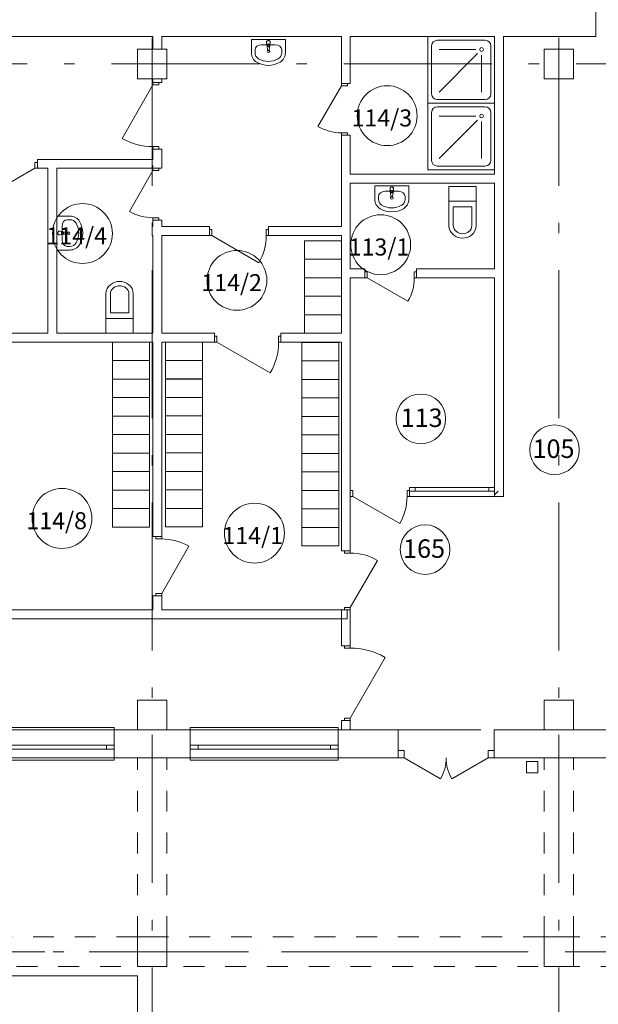
# Model space of a CAD drawing. Extents: x -51546 to 63905, y -45736 to 39071.
# Drawn here: x 5181 to 13007, y -17061 to -3752 of the extents above; entities that cross this region are included whole.
import ezdxf

# ---------------------------------------------------------------- set-up
doc = ezdxf.new("R2010")
doc.units = 0
doc.header["$MEASUREMENT"] = 0
for name, pattern in [('Штриховая', [564.444447, 282.222223, -282.222223]), ('Штрихпунктирная', [1300.4, 700, -300.4, 0, -300]), ('Штрихштриховая', [3141.111112, 2000, -500, 141.111112, -500])]:
    doc.linetypes.add(name, pattern=pattern)
for name, color, linetype, lineweight in [('Наружные стены_Ном_пера__44', 7, 'Continuous', 20), ('Наружные стены_Ном_пера__45', 7, 'Continuous', 20), ('План', 7, 'Continuous', 20)]:
    doc.layers.add(name, color=color, linetype=linetype, lineweight=lineweight)
doc.styles.add('Arial Cyr', font='ARIAL.TTF')
pattern_1 = [(45, (0, 0), (-353.553, 353.553), []), (45, (-70.7, 70.7), (-353.553, 353.553), [])]

msp = doc.modelspace()

# ---------------------------------------------------------------- hatches: boundary and pattern name
at = {"layer": 'Наружные стены_Ном_пера__44', "linetype": 'Continuous'}
h = msp.add_hatch(dxfattribs=at)
h.set_pattern_fill('DOUBLE_1_4', color=256, style=0, pattern_type=2)
h.set_pattern_definition(pattern_1)
h.paths.add_polyline_path([(6983.1, -4600), (7103.1, -4600), (7103.1, -4550), (6983.1, -4550)], flags=0)
h = msp.add_hatch(dxfattribs=at)
h.set_pattern_fill('DOUBLE_1_4', color=256, style=0, pattern_type=2)
h.set_pattern_definition(pattern_1)
h.paths.add_polyline_path([(7103.1, -6460), (6983.1, -6460), (6983.1, -6549), (7103.1, -6549)], flags=0)
h = msp.add_hatch(dxfattribs=at)
h.set_pattern_fill('DOUBLE_1_4', color=256, style=0, pattern_type=2)
h.set_pattern_definition(pattern_1)
h.paths.add_polyline_path([(6983.1, -8109.2), (6983.1, -7989.2), (6936.9, -7989.2), (6936.9, -8109.2)], flags=0)
h = msp.add_hatch(dxfattribs=at)
h.set_pattern_fill('DOUBLE_1_4', color=256, style=0, pattern_type=2)
h.set_pattern_definition(pattern_1)
h.paths.add_polyline_path([(7153.3, -8109.2), (7153.3, -7989.2), (7103.1, -7989.2), (7103.1, -8109.2)], flags=0)
h = msp.add_hatch(dxfattribs=at)
h.set_pattern_fill('DOUBLE_1_4', color=256, style=0, pattern_type=2)
h.set_pattern_definition(pattern_1)
h.paths.add_polyline_path([(7814.3, -7989.2), (7653.3, -7989.2), (7653.3, -8109.2), (7814.3, -8109.2)], flags=0)
h = msp.add_hatch(dxfattribs=at)
h.set_pattern_fill('DOUBLE_1_4', color=256, style=0, pattern_type=2)
h.set_pattern_definition(pattern_1)
h.paths.add_polyline_path([(6983.1, -11729.6), (7103.1, -11729.6), (7103.1, -11539.2), (6983.1, -11539.2)], flags=0)
at = {"layer": 'Наружные стены_Ном_пера__45', "linetype": 'Continuous'}
h = msp.add_hatch(dxfattribs=at)
h.set_pattern_fill('DOUBLE_1_4', color=256, style=0, pattern_type=2)
h.set_pattern_definition(pattern_1)
h.paths.add_polyline_path([(9653.2, -6989.2), (9653.2, -6739.2), (9533.2, -6739.2), (9533.2, -6989.2)], flags=0)
h = msp.add_hatch(dxfattribs=at)
h.set_pattern_fill('DOUBLE_1_4', color=256, style=0, pattern_type=2)
h.set_pattern_definition(pattern_1)
h.paths.add_polyline_path([(9653.2, -7739.2), (9653.2, -7489.2), (9533.2, -7489.2), (9533.2, -7739.2)], flags=0)
h = msp.add_hatch(dxfattribs=at)
h.set_pattern_fill('DOUBLE_1_4', color=256, style=0, pattern_type=2)
h.set_pattern_definition(pattern_1)
h.paths.add_polyline_path([(9533.2, -13350), (9653.2, -13350), (9653.2, -13223.5), (9533.2, -13223.5)], flags=0)

# ---------------------------------------------------------------- linework, layer by layer
at = {"layer": 'План', "linetype": 'Штрихштриховая'}
for p, q in [((6973.3, -21702.5), (6973.3, 36791.6)), ((12473.3, -21702.5), (12473.3, 36791.6)), ((-34410.5, -4350), (62972.8, -4350)), ((-50263.7, -13350), (62972.8, -13350)), ((-50263.7, -16350), (62972.8, -16350))]:
    msp.add_line(p, q, dxfattribs=at)
at = {"layer": 'План', "linetype": 'Continuous'}
for p, q in [((12973.3, -3980), (12973.3, -3600)), ((1116.3, -3980), (6983.1, -3980)), ((6983.1, -3980), (6983.1, -4150)), ((7103.1, -4150), (7103.1, -3980)), ((7103.1, -3980), (9533.2, -3980)), ((9533.2, -3980), (9533.2, -4612.7)), ((9653.2, -4612.7), (9653.2, -3980)), ((9653.2, -3980), (11602.8, -3980)), ((11602.8, -3980), (10702.8, -3980)), ((10702.8, -3980), (10702.8, -4880)), ((11602.8, -4880), (11602.8, -3980)), ((11602.8, -3980), (11602.8, -5840)), ((11722.8, -3980), (12973.3, -3980)), ((11722.8, -10194.7), (11722.8, -3980)), ((8314.8, -4018.9), (8314.8, -4197)), ((8774.8, -4018.9), (8314.8, -4018.9)), ((8453.7, -4090.6), (8453.7, -4090.7)), ((8635.9, -4090.7), (8453.7, -4090.7)), ((8520.9, -4057.3), (8521, -4052.3)), ((8523.8, -4097.6), (8520.9, -4057.3)), ((8527.1, -4107.1), (8533.7, -4160.1)), ((8531.2, -4095.4), (8531.2, -4080.6)), ((8531.2, -4080.6), (8558.4, -4080.6)), ((8531.2, -4081.3), (8558.4, -4081.3)), ((8555.9, -4160.1), (8562.5, -4107.1)), ((8558.4, -4080.6), (8558.4, -4095.4)), ((8565.8, -4097.6), (8568.7, -4057.3)), ((8568.7, -4057.3), (8568.6, -4052.3)), ((8774.8, -4018.9), (8774.8, -4197)), ((10752.8, -4105), (10752.8, -4755)), ((11477.8, -4030), (10827.8, -4030)), ((11552.8, -4105), (11552.8, -4755)), ((7173.3, -4150), (6773.3, -4150)), ((6773.3, -4150), (6773.3, -4550)), ((7173.3, -4550), (7173.3, -4150)), ((8364.8, -4161.4), (8364.8, -4197)), ((8724.8, -4161.4), (8724.8, -4197)), ((11352.8, -4155), (10852.8, -4155)), ((11374.8, -4208), (10852.8, -4730)), ((11427.8, -4230), (11427.8, -4730)), ((12673.3, -4150), (12273.3, -4150)), ((12273.3, -4150), (12273.3, -4550)), ((12673.3, -4550), (12673.3, -4150)), ((6983.1, -4632), (6565.1, -5356)), ((6773.3, -4550), (7173.3, -4550)), ((6983.1, -4550), (6983.1, -4600)), ((6983.1, -4600), (6983.1, -4563)), ((6983.1, -4600), (7103.1, -4600)), ((6983.1, -4600), (6983.1, -4632)), ((7063.1, -4600), (6983.1, -4600)), ((6983.1, -4600), (7103.1, -4600)), ((6983.1, -4632), (7063.1, -4632)), ((7063.1, -4632), (7063.1, -4600)), ((7103.1, -4600), (7103.1, -4550)), ((7103.1, -4600), (7103.1, -4563)), ((9533.2, -4644.7), (9215.2, -5195.4)), ((9533.2, -4612.7), (9533.2, -4575.7)), ((9533.2, -4612.7), (9653.2, -4612.7)), ((9533.2, -4612.7), (9533.2, -4644.7)), ((9613.2, -4612.7), (9533.2, -4612.7)), ((9533.2, -4612.7), (9653.2, -4612.7)), ((9533.2, -4644.7), (9613.2, -4644.7)), ((9613.2, -4644.7), (9613.2, -4612.7)), ((9653.2, -4612.7), (9653.2, -4575.7)), ((12273.3, -4550), (12673.3, -4550)), ((11602.8, -4880), (10702.8, -4880)), ((10702.8, -4880), (10702.8, -5780)), ((10702.8, -4880), (11602.8, -4880)), ((11477.8, -4830), (10827.8, -4830)), ((11602.8, -5780), (11602.8, -4880)), ((10752.8, -5005), (10752.8, -5655)), ((11477.8, -4930), (10827.8, -4930)), ((11352.8, -5055), (10852.8, -5055)), ((11552.8, -5005), (11552.8, -5655)), ((11374.8, -5108), (10852.8, -5630)), ((11427.8, -5130), (11427.8, -5630)), ((9613.2, -5280.7), (9533.2, -5280.7)), ((9533.2, -5280.7), (9533.2, -5312.7)), ((9533.2, -5312.7), (9653.2, -5312.7)), ((9533.2, -5312.7), (9533.2, -6549)), ((9533.2, -5312.7), (9533.2, -5349.7)), ((9533.2, -5312.7), (9613.2, -5312.7)), ((9533.2, -5312.7), (9653.2, -5312.7)), ((9613.2, -5312.7), (9613.2, -5280.7)), ((9653.2, -5840), (9653.2, -5312.7)), ((9653.2, -5312.7), (9653.2, -5349.7)), ((7063.1, -5468), (6983.1, -5468)), ((6983.1, -5468), (6983.1, -5500)), ((6983.1, -5500), (7103.1, -5500)), ((6983.1, -5500), (6983.1, -5640)), ((6983.1, -5500), (6983.1, -5537)), ((6983.1, -5500), (7063.1, -5500)), ((6983.1, -5500), (7103.1, -5500)), ((7063.1, -5500), (7063.1, -5468)), ((7103.1, -5760), (7103.1, -5500)), ((7103.1, -5500), (7103.1, -5537)), ((5388.1, -5760), (5388.1, -5680)), ((5388.1, -5680), (5420.1, -5680)), ((5420.1, -5760), (5420.1, -5640)), ((6983.1, -5640), (5420.1, -5640)), ((5420.1, -5640), (5457.1, -5640)), ((5420.1, -5760), (5420.1, -5640)), ((5420.1, -5680), (5420.1, -5760)), ((5388.1, -5760), (4837.3, -6078)), ((5420.1, -5760), (5388.1, -5760)), ((5420.1, -5760), (5563.1, -5760)), ((5420.1, -5760), (5457.1, -5760)), ((5563.1, -5760), (5563.1, -7989.2)), ((5683.1, -5760), (6983.1, -5760)), ((5683.1, -7989.2), (5683.1, -5760)), ((6983.1, -5792), (6665.1, -6342.8)), ((6983.1, -5760), (6983.1, -5723)), ((6983.1, -5760), (7103.1, -5760)), ((6983.1, -5760), (6983.1, -5792)), ((7063.1, -5760), (6983.1, -5760)), ((6983.1, -5760), (7103.1, -5760)), ((6983.1, -5792), (7063.1, -5792)), ((7063.1, -5792), (7063.1, -5760)), ((7103.1, -5760), (7103.1, -5723)), ((11602.8, -5840), (9653.2, -5840)), ((10702.8, -5780), (11602.8, -5780)), ((11477.8, -5730), (10827.8, -5730)), ((9653.2, -5960), (11602.8, -5960)), ((9653.2, -7120), (9653.2, -5960)), ((11602.8, -5960), (11602.8, -7120)), ((9984, -5999.3), (9984, -6177.4)), ((10444, -5999.3), (9984, -5999.3)), ((10122.9, -6071), (10122.9, -6071.1)), ((10305.1, -6071.1), (10122.9, -6071.1)), ((10190.1, -6037.7), (10190.2, -6032.7)), ((10193, -6078), (10190.1, -6037.7)), ((10196.2, -6087.5), (10202.9, -6140.5)), ((10200.4, -6075.8), (10200.4, -6061)), ((10200.4, -6061), (10227.6, -6061)), ((10200.4, -6061.7), (10227.6, -6061.7)), ((10225.1, -6140.5), (10231.7, -6087.5)), ((10227.6, -6061), (10227.6, -6075.8)), ((10235, -6078), (10237.9, -6037.7)), ((10237.9, -6037.7), (10237.8, -6032.7)), ((10444, -5999.3), (10444, -6177.4)), ((10986.2, -6534.7), (10986.2, -6004.7)), ((11356.3, -6004.7), (10986.2, -6004.7)), ((11356.3, -6534.7), (11356.3, -6004.7)), ((10034, -6141.8), (10034, -6177.4)), ((10394, -6141.8), (10394, -6177.4)), ((11356.3, -6204.7), (10986.2, -6204.7)), ((11046.3, -6279.7), (11046.3, -6534.7)), ((11296.3, -6279.7), (11046.3, -6279.7)), ((11296.3, -6534.7), (11296.3, -6279.7)), ((5683.1, -6405.9), (5861.3, -6405.9)), ((5683.1, -6405.9), (5683.1, -6865.9)), ((5825.6, -6455.9), (5861.3, -6455.9)), ((7063.1, -6428), (6983.1, -6428)), ((6983.1, -6428), (6983.1, -6460)), ((6983.1, -6460), (7103.1, -6460)), ((6983.1, -6460), (6983.1, -6549)), ((6983.1, -6460), (6983.1, -6497)), ((6983.1, -6460), (7063.1, -6460)), ((6983.1, -6460), (7103.1, -6460)), ((7063.1, -6460), (7063.1, -6428)), ((7103.1, -6549), (7103.1, -6460)), ((7103.1, -6460), (7103.1, -6497)), ((5721.6, -6612), (5716.6, -6612.1)), ((5761.8, -6614.9), (5721.6, -6612)), ((5744.8, -6622.3), (5759.7, -6622.3)), ((5744.8, -6649.5), (5744.8, -6622.3)), ((5759.7, -6649.5), (5744.8, -6649.5)), ((5745.5, -6649.5), (5745.5, -6622.3)), ((5754.9, -6544.8), (5754.9, -6727)), ((5824.3, -6624.8), (5771.3, -6618.1)), ((5771.3, -6653.6), (5824.3, -6647)), ((6983.1, -6549), (6973.3, -6549)), ((6973.3, -6549), (6973.3, -6669)), ((7748, -6549), (7103.1, -6549)), ((7748, -6549), (7711, -6549)), ((7748, -6669), (7748, -6549)), ((7748, -6669), (7748, -6549)), ((7780, -6589), (7748, -6589)), ((7748, -6589), (7748, -6669)), ((7780, -6669), (7780, -6589)), ((8548, -6589), (8516, -6589)), ((8516, -6589), (8516, -6669)), ((8548, -6669), (8548, -6549)), ((9533.2, -6549), (8548, -6549)), ((8548, -6549), (8585, -6549)), ((8548, -6669), (8548, -6549)), ((8548, -6669), (8548, -6589)), ((5721.6, -6659.8), (5716.5, -6659.7)), ((5761.8, -6656.9), (5721.6, -6659.8)), ((5754.9, -6727), (5754.9, -6727)), ((6973.3, -6669), (6983.1, -6669)), ((6983.1, -6669), (6983.1, -7989.2)), ((7103.1, -6669), (7748, -6669)), ((7103.1, -7989.2), (7103.1, -6669)), ((7748, -6669), (7711, -6669)), ((7748, -6669), (7780, -6669)), ((7780, -6669), (8417.4, -7037)), ((8516, -6669), (8548, -6669)), ((8548, -6669), (9533.2, -6669)), ((8548, -6669), (8585, -6669)), ((9033.2, -6739.2), (9033.2, -6989.2)), ((9533.2, -6739.2), (9033.2, -6739.2)), ((9533.2, -6669), (9533.2, -6739.2)), ((9533.2, -6989.2), (9533.2, -6739.2)), ((5683.1, -6865.9), (5861.3, -6865.9)), ((5825.6, -6815.9), (5861.3, -6815.9)), ((9033.2, -6989.2), (9533.2, -6989.2)), ((9033.2, -6989.2), (9033.2, -7239.2)), ((9533.2, -6989.2), (9033.2, -6989.2)), ((9533.2, -7239.2), (9533.2, -6989.2)), ((9850.4, -7120), (9653.2, -7120)), ((9850.4, -7240), (9850.4, -7120)), ((9882.4, -7160), (9850.4, -7160)), ((9850.4, -7160), (9850.4, -7240)), ((9850.4, -7240), (9850.4, -7160)), ((9882.4, -7240), (9882.4, -7160)), ((10550.4, -7160), (10518.4, -7160)), ((10518.4, -7160), (10518.4, -7240)), ((10550.4, -7240), (10550.4, -7120)), ((11602.8, -7120), (10550.4, -7120)), ((10550.4, -7240), (10550.4, -7160)), ((10550.4, -7240), (10550.4, -7160)), ((9033.2, -7239.2), (9533.2, -7239.2)), ((9033.2, -7239.2), (9033.2, -7489.2)), ((9533.2, -7239.2), (9033.2, -7239.2)), ((9533.2, -7489.2), (9533.2, -7239.2)), ((9653.2, -10074.7), (9653.2, -7240)), ((9653.2, -7240), (9850.4, -7240)), ((9850.4, -7240), (9882.4, -7240)), ((9882.4, -7240), (10433.2, -7558)), ((10518.4, -7240), (10550.4, -7240)), ((10550.4, -7240), (11602.8, -7240)), ((11602.8, -7240), (11602.8, -10074.7)), ((6348.1, -7459.2), (6348.1, -7989.2)), ((6408.1, -7459.2), (6408.1, -7714.2)), ((6658.1, -7714.2), (6658.1, -7459.2)), ((6718.1, -7459.2), (6718.1, -7989.2)), ((9033.2, -7489.2), (9533.2, -7489.2)), ((9033.2, -7489.2), (9033.2, -7739.2)), ((9533.2, -7489.2), (9033.2, -7489.2)), ((9533.2, -7739.2), (9533.2, -7489.2)), ((6408.1, -7714.2), (6658.1, -7714.2)), ((6348.1, -7789.2), (6718.1, -7789.2)), ((9033.2, -7739.2), (9533.2, -7739.2)), ((9033.2, -7739.2), (9033.2, -7989.2)), ((9533.2, -7739.2), (9033.2, -7739.2)), ((9533.2, -7989.2), (9533.2, -7739.2)), ((5563.1, -7989.2), (3675.7, -7989.2)), ((5063.1, -8109.2), (6436.9, -8109.2)), ((6983.1, -7989.2), (5683.1, -7989.2)), ((6348.1, -7989.2), (6718.1, -7989.2)), ((6936.9, -8109.2), (6436.9, -8109.2)), ((6436.9, -8109.2), (6436.9, -8359.2)), ((6936.9, -8109.2), (6983.1, -8109.2)), ((6936.9, -8359.2), (6936.9, -8109.2)), ((6983.1, -8109.2), (6983.1, -10739.2)), ((7814.3, -7989.2), (7103.1, -7989.2)), ((7103.1, -10739.2), (7103.1, -8109.2)), ((7103.1, -8109.2), (7153.3, -8109.2)), ((7153.3, -8109.2), (7153.3, -8359.2)), ((7653.3, -8109.2), (7153.3, -8109.2)), ((7653.3, -8109.2), (7814.3, -8109.2)), ((7653.3, -8359.2), (7653.3, -8109.2)), ((7814.3, -7989.2), (7777.3, -7989.2)), ((7814.3, -8109.2), (7777.3, -8109.2)), ((7814.3, -8109.2), (7814.3, -7989.2)), ((7814.3, -8109.2), (7814.3, -7989.2)), ((7846.3, -8029.2), (7814.3, -8029.2)), ((7814.3, -8029.2), (7814.3, -8109.2)), ((7814.3, -8109.2), (7846.3, -8109.2)), ((7846.3, -8109.2), (7846.3, -8029.2)), ((7846.3, -8109.2), (8570.3, -8527.2)), ((8714.3, -8029.2), (8682.3, -8029.2)), ((8682.3, -8029.2), (8682.3, -8109.2)), ((8682.3, -8109.2), (8714.3, -8109.2)), ((8714.3, -8109.2), (8714.3, -7989.2)), ((9033.2, -7989.2), (8714.3, -7989.2)), ((8714.3, -7989.2), (8751.3, -7989.2)), ((8714.3, -8109.2), (8714.3, -7989.2)), ((8714.3, -8109.2), (8714.3, -8029.2)), ((8714.3, -8109.2), (9533.2, -8109.2)), ((8714.3, -8109.2), (8751.3, -8109.2)), ((8999, -8114.7), (8999, -8364.7)), ((9499, -8114.7), (8999, -8114.7)), ((9033.2, -7989.2), (9533.2, -7989.2)), ((9499, -8364.7), (9499, -8114.7)), ((9533.2, -8109.2), (9533.2, -10929.6)), ((6436.9, -8359.2), (6936.9, -8359.2)), ((6936.9, -8359.2), (6436.9, -8359.2)), ((6436.9, -8359.2), (6436.9, -8609.2)), ((6936.9, -8609.2), (6936.9, -8359.2)), ((7153.3, -8359.2), (7653.3, -8359.2)), ((7153.3, -8359.2), (7153.3, -8609.2)), ((7653.3, -8359.2), (7153.3, -8359.2)), ((7653.3, -8609.2), (7653.3, -8359.2)), ((8999, -8364.7), (8999, -8614.7)), ((9499, -8364.7), (8999, -8364.7)), ((8999, -8364.7), (9499, -8364.7)), ((9499, -8614.7), (9499, -8364.7)), ((6436.9, -8609.2), (6936.9, -8609.2)), ((6936.9, -8609.2), (6436.9, -8609.2)), ((6436.9, -8609.2), (6436.9, -8859.2)), ((6936.9, -8859.2), (6936.9, -8609.2)), ((7153.3, -8607.7), (7153.3, -8857.7)), ((7653.3, -8607.7), (7153.3, -8607.7)), ((7153.3, -8609.2), (7653.3, -8609.2)), ((7653.3, -8857.7), (7653.3, -8607.7)), ((8999, -8614.7), (9499, -8614.7)), ((8999, -8614.7), (8999, -8864.7)), ((9499, -8614.7), (8999, -8614.7)), ((9499, -8864.7), (9499, -8614.7)), ((6436.9, -8859.2), (6936.9, -8859.2)), ((6936.9, -8859.2), (6436.9, -8859.2)), ((6436.9, -8859.2), (6436.9, -9109.2)), ((6936.9, -9109.2), (6936.9, -8859.2)), ((7153.3, -8857.7), (7653.3, -8857.7)), ((7153.3, -8857.7), (7153.3, -9107.7)), ((7653.3, -8857.7), (7153.3, -8857.7)), ((7653.3, -9107.7), (7653.3, -8857.7)), ((8999, -8864.7), (9499, -8864.7)), ((8999, -8864.7), (8999, -9114.7)), ((9499, -8864.7), (8999, -8864.7)), ((9499, -9114.7), (9499, -8864.7)), ((6436.9, -9109.2), (6936.9, -9109.2)), ((6936.9, -9109.2), (6436.9, -9109.2)), ((6436.9, -9109.2), (6436.9, -9359.2)), ((6936.9, -9359.2), (6936.9, -9109.2)), ((7153.3, -9107.7), (7653.3, -9107.7)), ((7153.3, -9107.7), (7153.3, -9357.7)), ((7653.3, -9107.7), (7153.3, -9107.7)), ((7653.3, -9357.7), (7653.3, -9107.7)), ((8999, -9114.7), (9499, -9114.7)), ((8999, -9114.7), (8999, -9364.7)), ((9499, -9114.7), (8999, -9114.7)), ((9499, -9364.7), (9499, -9114.7)), ((6436.9, -9359.2), (6936.9, -9359.2)), ((6936.9, -9359.2), (6436.9, -9359.2)), ((6436.9, -9359.2), (6436.9, -9609.2)), ((6936.9, -9609.2), (6936.9, -9359.2)), ((7153.3, -9357.7), (7653.3, -9357.7)), ((7153.3, -9357.7), (7153.3, -9607.7)), ((7653.3, -9357.7), (7153.3, -9357.7)), ((7653.3, -9607.7), (7653.3, -9357.7)), ((8999, -9364.7), (9499, -9364.7)), ((8999, -9364.7), (8999, -9614.7)), ((9499, -9364.7), (8999, -9364.7)), ((9499, -9614.7), (9499, -9364.7)), ((6436.9, -9609.2), (6936.9, -9609.2)), ((6936.9, -9609.2), (6436.9, -9609.2)), ((6436.9, -9609.2), (6436.9, -9859.2)), ((6936.9, -9859.2), (6936.9, -9609.2)), ((7153.3, -9607.7), (7653.3, -9607.7)), ((7153.3, -9607.7), (7153.3, -9857.7)), ((7653.3, -9607.7), (7153.3, -9607.7)), ((7653.3, -9857.7), (7653.3, -9607.7)), ((8999, -9614.7), (9499, -9614.7)), ((8999, -9614.7), (8999, -9864.7)), ((9499, -9614.7), (8999, -9614.7)), ((9499, -9864.7), (9499, -9614.7)), ((6436.9, -9859.2), (6936.9, -9859.2)), ((6936.9, -9859.2), (6436.9, -9859.2)), ((6436.9, -9859.2), (6436.9, -10109.2)), ((6936.9, -10109.2), (6936.9, -9859.2)), ((7153.3, -9857.7), (7653.3, -9857.7)), ((7153.3, -9857.7), (7153.3, -10107.7)), ((7653.3, -9857.7), (7153.3, -9857.7)), ((7653.3, -10107.7), (7653.3, -9857.7)), ((8999, -9864.7), (9499, -9864.7)), ((8999, -9864.7), (8999, -10114.7)), ((9499, -9864.7), (8999, -9864.7)), ((9499, -10114.7), (9499, -9864.7)), ((6436.9, -10109.2), (6936.9, -10109.2)), ((6936.9, -10109.2), (6436.9, -10109.2)), ((6436.9, -10109.2), (6436.9, -10359.2)), ((6936.9, -10359.2), (6936.9, -10109.2)), ((7153.3, -10107.7), (7653.3, -10107.7)), ((7153.3, -10107.7), (7153.3, -10357.7)), ((7653.3, -10107.7), (7153.3, -10107.7)), ((7653.3, -10357.7), (7653.3, -10107.7)), ((8999, -10114.7), (9499, -10114.7)), ((8999, -10114.7), (8999, -10364.7)), ((9499, -10114.7), (8999, -10114.7)), ((9499, -10364.7), (9499, -10114.7)), ((9653.2, -10194.7), (9653.2, -10074.7)), ((9685.2, -10114.7), (9653.2, -10114.7)), ((9653.2, -10114.7), (9653.2, -10194.7)), ((9653.2, -10194.7), (9653.2, -10114.7)), ((9685.2, -10194.7), (9685.2, -10114.7)), ((10453.2, -10114.7), (10421.2, -10114.7)), ((10421.2, -10114.7), (10421.2, -10194.7)), ((10528.2, -10074.7), (10453.2, -10074.7)), ((10453.2, -10074.7), (10453.2, -10124.7)), ((10453.2, -10074.7), (10453.2, -10124.7)), ((10453.2, -10194.7), (10453.2, -10114.7)), ((10453.2, -10194.7), (10453.2, -10114.7)), ((10528.2, -10124.7), (10528.2, -10074.7)), ((11527.8, -10074.7), (10528.2, -10074.7)), ((11602.8, -10074.7), (11527.8, -10074.7)), ((11527.8, -10074.7), (11527.8, -10124.7)), ((11602.8, -10074.7), (11602.8, -10194.7)), ((11602.8, -10124.7), (11602.8, -10074.7)), ((11602.8, -10074.7), (11602.8, -10124.7)), ((9653.2, -10929.6), (9653.2, -10194.7)), ((9653.2, -10194.7), (9685.2, -10194.7)), ((9685.2, -10194.7), (10322.6, -10562.7)), ((10421.2, -10194.7), (10453.2, -10194.7)), ((10453.2, -10124.7), (10528.2, -10124.7)), ((10453.2, -10194.7), (11602.8, -10194.7)), ((10528.2, -10124.7), (11527.8, -10124.7)), ((11527.8, -10124.7), (11602.8, -10124.7)), ((11602.8, -10176.1), (11653.5, -10125.4)), ((11602.8, -10194.7), (11722.8, -10194.7)), ((6436.9, -10359.2), (6936.9, -10359.2)), ((6936.9, -10359.2), (6436.9, -10359.2)), ((6436.9, -10359.2), (6436.9, -10609.2)), ((6936.9, -10609.2), (6936.9, -10359.2)), ((7153.3, -10357.7), (7653.3, -10357.7)), ((7153.3, -10357.7), (7153.3, -10607.7)), ((7653.3, -10357.7), (7153.3, -10357.7)), ((7653.3, -10607.7), (7653.3, -10357.7)), ((8999, -10364.7), (9499, -10364.7)), ((9499, -10364.7), (8999, -10364.7)), ((8999, -10364.7), (8999, -10614.7)), ((9499, -10614.7), (9499, -10364.7)), ((6436.9, -10609.2), (6936.9, -10609.2)), ((7153.3, -10607.7), (7653.3, -10607.7)), ((8999, -10614.7), (8999, -10864.7)), ((9499, -10614.7), (8999, -10614.7)), ((8999, -10614.7), (9499, -10614.7)), ((9499, -10864.7), (9499, -10614.7)), ((7103.1, -10739.2), (6983.1, -10739.2)), ((7023.1, -10739.2), (7023.1, -10771.2)), ((7103.1, -10739.2), (7023.1, -10739.2)), ((7103.1, -10739.2), (7023.1, -10739.2)), ((7023.1, -10771.2), (7103.1, -10771.2)), ((7103.1, -10771.2), (7103.1, -10739.2)), ((7103.1, -11507.2), (7471.1, -10869.8)), ((8999, -10864.7), (9499, -10864.7)), ((9653.2, -10929.6), (9533.2, -10929.6)), ((9573.2, -10929.6), (9573.2, -10961.6)), ((9653.2, -10929.6), (9573.2, -10929.6)), ((9653.2, -10929.6), (9573.2, -10929.6)), ((9573.2, -10961.6), (9653.2, -10961.6)), ((9653.2, -10961.6), (9653.2, -10929.6)), ((9653.2, -11697.6), (10021.2, -11060.2)), ((7103.1, -11539.2), (6983.1, -11539.2)), ((6983.1, -11539.2), (6983.1, -11729.6)), ((7103.1, -11507.2), (7023.1, -11507.2)), ((7023.1, -11507.2), (7023.1, -11539.2)), ((7023.1, -11539.2), (7103.1, -11539.2)), ((7103.1, -11539.2), (7023.1, -11539.2)), ((7103.1, -11539.2), (7103.1, -11507.2)), ((7103.1, -11729.6), (7103.1, -11539.2)), ((9653.2, -11697.6), (9573.2, -11697.6)), ((9573.2, -11697.6), (9573.2, -11729.6)), ((9653.2, -11729.6), (9653.2, -11697.6)), ((6983.1, -11729.6), (-1923.7, -11729.6)), ((9610.2, -11729.6), (7103.1, -11729.6)), ((9653.2, -11729.6), (9533.2, -11729.6)), ((9533.2, -11729.6), (9533.2, -12213.5)), ((9573.2, -11729.6), (9653.2, -11729.6)), ((9653.2, -11729.6), (9573.2, -11729.6)), ((9610.2, -11849.6), (9610.2, -11729.6)), ((9653.2, -12213.5), (9653.2, -11729.6)), ((-14936.7, -11849.6), (9610.2, -11849.6)), ((9653.2, -12213.5), (9533.2, -12213.5)), ((9573.2, -12213.5), (9573.2, -12245.5)), ((9653.2, -12213.5), (9573.2, -12213.5)), ((9653.2, -12213.5), (9573.2, -12213.5)), ((9653.2, -12245.5), (9653.2, -12213.5)), ((9573.2, -12245.5), (9653.2, -12245.5)), ((9653.2, -13191.5), (10126.2, -12372.3)), ((7173.3, -12950), (6773.3, -12950)), ((6773.3, -12950), (6773.3, -13350)), ((7173.3, -13350), (7173.3, -12950)), ((12673.3, -12950), (12273.3, -12950)), ((12273.3, -12950), (12273.3, -13350)), ((12673.3, -13350), (12673.3, -12950)), ((9653.2, -13223.5), (9533.2, -13223.5)), ((9533.2, -13223.5), (9533.2, -13350)), ((9653.2, -13191.5), (9573.2, -13191.5)), ((9573.2, -13191.5), (9573.2, -13223.5)), ((9573.2, -13223.5), (9653.2, -13223.5)), ((9653.2, -13223.5), (9573.2, -13223.5)), ((9653.2, -13223.5), (9653.2, -13191.5)), ((9653.2, -13350), (9653.2, -13223.5)), ((1488.3, -13320), (6458.3, -13320)), ((1488.3, -13350), (6458.3, -13350)), ((6458.3, -13320), (6458.3, -13350)), ((6458.3, -13730), (6458.3, -13350)), ((6773.3, -13350), (6458.3, -13350)), ((6773.3, -13350), (7173.3, -13350)), ((7488.2, -13350), (7173.3, -13350)), ((7488.2, -13350), (7488.2, -13320)), ((7488.2, -13320), (9488.2, -13320)), ((7488.2, -13730), (7488.2, -13350)), ((7488.2, -13350), (9488.2, -13350)), ((9488.2, -13320), (9488.2, -13350)), ((9488.2, -13730), (9488.2, -13350)), ((9533.2, -13350), (9488.2, -13350)), ((10299.6, -13350), (9653.2, -13350)), ((10299.6, -13730), (10299.6, -13350)), ((10299.6, -13730), (10299.6, -13350)), ((11599.6, -13730), (11599.6, -13350)), ((12273.3, -13350), (11599.6, -13350)), ((11599.6, -13730), (11599.6, -13350)), ((12273.3, -13350), (12673.3, -13350)), ((13273.3, -13350), (12673.3, -13350)), ((1593.3, -13560), (6353.3, -13560)), ((6353.3, -13610), (6353.3, -13560)), ((6353.3, -13560), (6458.3, -13560)), ((6458.3, -13560), (6458.3, -13610)), ((6458.3, -13610), (6458.3, -13560)), ((7488.2, -13560), (7593.2, -13560)), ((7488.2, -13610), (7488.2, -13560)), ((7488.2, -13610), (7488.2, -13560)), ((7593.2, -13560), (7593.2, -13610)), ((7593.2, -13560), (9383.2, -13560)), ((9383.2, -13610), (9383.2, -13560)), ((9383.2, -13560), (9488.2, -13560)), ((9488.2, -13560), (9488.2, -13610)), ((9488.2, -13610), (9488.2, -13560)), ((6353.3, -13610), (1593.3, -13610)), ((6458.3, -13610), (6353.3, -13610)), ((7593.2, -13610), (7488.2, -13610)), ((9383.2, -13610), (7593.2, -13610)), ((9488.2, -13610), (9383.2, -13610)), ((10379.6, -13630), (10299.6, -13630)), ((10299.6, -13630), (10299.6, -13730)), ((10379.6, -13730), (10379.6, -13630)), ((11599.6, -13630), (11519.6, -13630)), ((11519.6, -13630), (11519.6, -13730)), ((11599.6, -13730), (11599.6, -13630)), ((1488.3, -13730), (6458.3, -13730)), ((1488.3, -13760), (6458.3, -13760)), ((6458.3, -13730), (7488.2, -13730)), ((6458.3, -13760), (6458.3, -13730)), ((7488.2, -13730), (7488.2, -13760)), ((7488.2, -13730), (9488.2, -13730)), ((7488.2, -13760), (9488.2, -13760)), ((9488.2, -13730), (10299.6, -13730)), ((9488.2, -13760), (9488.2, -13730)), ((10299.6, -13730), (10237.6, -13730)), ((10299.6, -13730), (10379.6, -13730)), ((10379.6, -13730), (10873.2, -14015)), ((11519.6, -13730), (11026, -14015)), ((11519.6, -13730), (11599.6, -13730)), ((11599.6, -13730), (13203.3, -13730)), ((11599.6, -13730), (11661.6, -13730)), ((12187.9, -13780), (12037.9, -13780)), ((12037.9, -13780), (12037.9, -13930)), ((12187.9, -13930), (12187.9, -13780)), ((12037.9, -13930), (12187.9, -13930)), ((7173.3, -16150), (6773.3, -16150)), ((6773.3, -16150), (6773.3, -16550)), ((7173.3, -16550), (7173.3, -16150)), ((12673.3, -16150), (12273.3, -16150)), ((12273.3, -16150), (12273.3, -16550)), ((12673.3, -16550), (12673.3, -16150)), ((6773.3, -16550), (7173.3, -16550)), ((12273.3, -16550), (12673.3, -16550)), ((6773.3, -16674.3), (-17776.7, -16674.3)), ((-17751.7, -16674.3), (6773.3, -16674.3)), ((6773.3, -18083.8), (6773.3, -16674.3)), ((6773.3, -16674.3), (6773.3, -18083.8))]:
    msp.add_line(p, q, dxfattribs=at)
at = {"layer": 'План', "linetype": 'Штриховая'}
for p, q in [((7173.3, -13730), (6773.3, -13730)), ((6773.3, -16150), (6773.3, -13730)), ((7173.3, -16150), (7173.3, -13730)), ((12673.3, -13730), (12273.3, -13730)), ((12273.3, -16150), (12273.3, -13730)), ((12673.3, -16150), (12673.3, -13730)), ((6773.3, -16150), (1173.3, -16150)), ((12273.3, -16150), (7173.3, -16150)), ((13323.3, -16150), (12673.3, -16150)), ((13323.3, -16550), (-16882.8, -16550))]:
    msp.add_line(p, q, dxfattribs=at)
at = {"layer": 'План', "linetype": 'Штрихпунктирная'}
msp.add_line((13323.3, -16350), (-16882.8, -16350), dxfattribs=at)
at = {"layer": 'План', "linetype": 'Continuous'}
for centre, radius in [((8544.8, -4180), 17.5), ((11427.8, -4155), 25), ((10152.1, -5049.2), 404.8), ((11427.8, -5055), 25), ((6030.4, -6642.2), 404.8), ((10214, -6160.4), 17.5), ((10063.9, -6793.6), 404.8), ((5844.2, -6635.9), 17.5), ((8119.7, -7275.5), 404.8), ((10607.2, -9147), 335.5), ((12415.1, -9565.1), 335.5), ((5753.5, -10493.3), 404.8), ((8356.3, -10692.9), 404.8), ((10663.9, -10915.3), 335.5)]:
    msp.add_circle(centre, radius, dxfattribs=at)
for centre, radius, start, end in [((8544.8, -4055.7), 25, 339.28556, 200.71444), ((8544.8, -4055.7), 24, 7.83741, 171.8967), ((8544.8, -4095), 21.1, 185.16961, 354.83039), ((8544.8, -4095.7), 21.1, 185.16961, 354.83039), ((8544.8, -4095.4), 13.6, 180, 0), ((10827.8, -4105), 75, 90, 180), ((11477.8, -4105), 75, 0, 90), ((8544.8, -4158.7), 11.2, 187.13892, 352.86108), ((10827.8, -4755), 75, 180, 270), ((11477.8, -4755), 75, 270, 0), ((10827.8, -5005), 75, 90, 180), ((11477.8, -5005), 75, 0, 90), ((9533.2, -4644.7), 636, 240, 270), ((6983.1, -4632), 836, 240, 270), ((10827.8, -5655), 75, 180, 270), ((11477.8, -5655), 75, 270, 0), ((10214, -6036.1), 25, 339.28556, 200.71444), ((10214, -6036.1), 24, 7.83741, 171.8967), ((10214, -6075.4), 21.1, 185.16961, 354.83039), ((10214, -6076.1), 21.1, 185.16961, 354.83039), ((10214, -6075.8), 13.6, 180, 0), ((10214, -6139.1), 11.2, 187.13892, 352.86108), ((6983.1, -5792), 636, 240, 270), ((5719.9, -6635.9), 25, 69.28556, 290.71444), ((5719.9, -6635.9), 24, 97.83741, 261.8967), ((5759.7, -6635.9), 13.6, 270, 90), ((5759.2, -6635.9), 21.1, 275.16961, 84.83039), ((5759.9, -6635.9), 21.1, 275.16961, 84.83039), ((5822.9, -6635.9), 11.2, 277.13892, 82.86108), ((7780, -6669), 736, 330, 0), ((9882.4, -7240), 636, 330, 0), ((7846.3, -8109.2), 836, 330, 0), ((9685.2, -10194.7), 736, 330, 0), ((7103.1, -11507.2), 736, 60, 90), ((9653.2, -11697.6), 736, 60, 90), ((9653.2, -13191.5), 946, 60, 90), ((10379.6, -13730), 570, 330, 0), ((11519.6, -13730), 570, 180, 210)]:
    msp.add_arc(centre, radius, start, end, dxfattribs=at)
for centre, major_axis, ratio, start_param, end_param in [((8453.7, -4161.4), (-88.9, 0), 0.7960467, 4.712389, 6.2831853), ((8635.9, -4161.4), (88.9, 0), 0.7960467, 0, 1.5707963), ((8453.7, -4197), (0, 147.3), 0.9428571, 1.5707963, 2.6446178), ((8453.7, -4197), (0, 94.3), 0.9428571, 1.5707963, 2.6446178), ((8635.9, -4197), (0, 94.3), 0.9428571, 3.6385675, 4.712389), ((8635.9, -4197), (0, 147.3), 0.9428571, 3.6385675, 4.712389), ((8544.8, -4018.9), (0, 350), 0.9428571, 2.6446178, 3.6385675), ((8544.8, -4018.9), (0, 297), 0.9428571, 2.6446178, 3.6385675), ((10122.9, -6141.8), (-88.9, 0), 0.7960467, 4.712389, 6.2831853), ((10305.1, -6141.8), (88.9, 0), 0.7960467, 0, 1.5707963), ((10122.9, -6177.4), (0, 147.3), 0.9428571, 1.5707963, 2.6446178), ((10122.9, -6177.4), (0, 94.3), 0.9428571, 1.5707963, 2.6446178), ((10305.1, -6177.4), (0, 94.3), 0.9428571, 3.6385675, 4.712389), ((10305.1, -6177.4), (0, 147.3), 0.9428571, 3.6385675, 4.712389), ((10214, -5999.3), (0, 350), 0.9428571, 2.6446178, 3.6385675), ((10214, -5999.3), (0, 297), 0.9428571, 2.6446178, 3.6385675), ((5825.6, -6544.8), (0, 88.9), 0.7960467, 0, 1.5707963), ((5861.3, -6544.8), (-147.3, 0), 0.9428571, 3.6385675, 4.712389), ((5861.3, -6544.8), (-94.3, 0), 0.9428571, 3.6385675, 4.712389), ((5683.1, -6635.9), (-297, 0), 0.9428571, 2.6446178, 3.6385675), ((5683.1, -6635.9), (-350, 0), 0.9428571, 2.6446178, 3.6385675), ((11148.8, -6534.7), (162.5, 0), 0.9999541, 3.1415927, 4.0688879), ((11148.8, -6534.7), (102.5, 0), 0.9999541, 3.1415927, 4.0688879), ((11171.3, -6504.7), (140, 0), 0.9999541, 4.0688879, 5.3558901), ((11193.8, -6534.7), (102.5, 0), 0.9999541, 5.3558901, 6.2831853), ((11193.7, -6534.7), (162.5, 0), 0.9999541, 5.3558901, 6.2831853), ((5825.6, -6727), (0, -88.9), 0.7960467, 4.712389, 6.2831853), ((5861.3, -6727), (-94.3, 0), 0.9428571, 1.5707963, 2.6446178), ((11171.3, -6504.7), (200, 0), 0.9999541, 4.0688879, 5.3558221), ((5861.3, -6727), (-147.3, 0), 0.9428571, 1.5707963, 2.6446178), ((6533.1, -7489.2), (-200, 0), 0.9999541, 4.0688879, 5.3558221), ((6510.6, -7459.2), (-162.5, 0), 0.9999541, 5.3558901, 6.2831853), ((6510.6, -7459.2), (-102.5, 0), 0.9999541, 5.3558901, 6.2831853), ((6533.1, -7489.2), (-140, 0), 0.9999541, 4.0688879, 5.3558901), ((6555.6, -7459.2), (-102.5, 0), 0.9999541, 3.1415927, 4.0688879), ((6555.6, -7459.2), (-162.5, 0), 0.9999541, 3.1415927, 4.0688879)]:
    msp.add_ellipse(centre, major_axis=major_axis, ratio=ratio, start_param=start_param, end_param=end_param, dxfattribs=at)

# ---------------------------------------------------------------- texts
at = {"layer": 'План', "style": 'Arial Cyr'}
for s, height, p in [('114/3', 230, (9670.2, -5194.9)), ('114/4', 230, (5543, -6787.9)), ('113/1', 230, (9631.3, -6939.3)), ('114/2', 230, (7637.8, -7421.1)), ('113', 250, (10333.4, -9257.7)), ('105', 250, (12117.5, -9675.8)), ('114/8', 230, (5271.6, -10638.9)), ('114/1', 230, (7923.6, -10838.6)), ('165', 250, (10366.3, -11026))]:
    msp.add_text(s, height=height, dxfattribs=at).set_placement(p)

doc.saveas('drawing.dxf')
